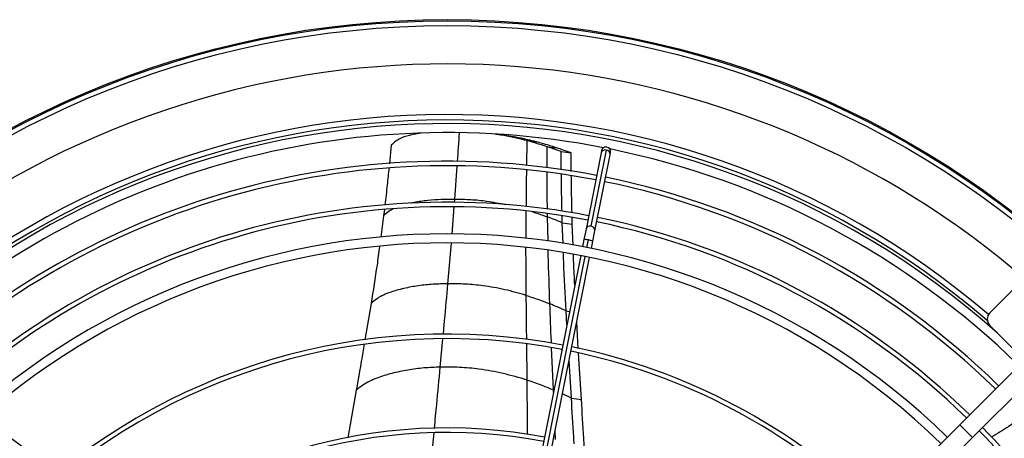
# Model space of a CAD drawing. Units: millimetres. Extents: x 5 to 414, y 3 to 291.
# Drawn here: x 82 to 110, y 244 to 255 of the extents above; entities that cross this region are included whole.
import ezdxf

# ---------------------------------------------------------------- set-up
doc = ezdxf.new("R2010")
doc.units = ezdxf.units.MM

msp = doc.modelspace()

# ---------------------------------------------------------------- linework, layer by layer
at = {"color": 7, "linetype": 'Continuous', "lineweight": 25}
for p, q in [((95.667, 252.044), (95.612, 252.051)), ((92.666, 251.759), (92.612, 251.243)), ((96.412, 251.881), (96.681, 251.846)), ((96.971, 251.713), (97.244, 251.677)), ((97.359, 251.578), (97.634, 251.542)), ((97.365, 251.073), (97.359, 251.578)), ((97.64, 251.031), (97.634, 251.542)), ((98.466, 251.541), (98.047, 249.434)), ((98.189, 249.51), (98.609, 251.618)), ((98.292, 249.385), (98.711, 251.492)), ((98.479, 251.606), (98.466, 251.541)), ((98.711, 251.492), (98.724, 251.557)), ((92.473, 249.971), (92.453, 249.801)), ((92.453, 249.801), (92.374, 249.211)), ((97.391, 249.608), (97.387, 249.797)), ((97.412, 249.032), (97.391, 249.608)), ((97.391, 249.608), (97.667, 249.572)), ((97.667, 249.572), (97.663, 249.753)), ((97.689, 248.986), (97.667, 249.572)), ((98.047, 249.434), (97.99, 249.15)), ((98.236, 249.101), (98.292, 249.385)), ((97.99, 249.15), (97.95, 248.945)), ((98.195, 248.896), (98.236, 249.101)), ((97.901, 248.7), (95.994, 239.112)), ((96.239, 239.064), (98.146, 248.651)), ((109.209, 247.117), (109.916, 247.824)), ((92.106, 247.374), (91.937, 246.368)), ((97.521, 246.788), (97.498, 247.169)), ((97.834, 246.134), (97.791, 246.866)), ((111.224, 246.87), (108.376, 244.022)), ((110.164, 245.809), (109.209, 246.764)), ((111.578, 246.516), (108.73, 243.668)), ((97.643, 244.757), (97.579, 245.802)), ((97.921, 244.72), (97.842, 246)), ((91.697, 244.975), (91.467, 243.661)), ((97.643, 244.757), (97.921, 244.72)), ((108.376, 244.022), (100.972, 236.618)), ((108.376, 244.022), (108.73, 243.668)), ((108.73, 243.668), (101.326, 236.264))]:
    msp.add_line(p, q, dxfattribs=at)
at = {"color": 8, "linetype": 'Continuous', "lineweight": 25}
for p, q in [((96.412, 251.881), (96.402, 251.192)), ((96.972, 251.133), (96.971, 251.713)), ((94.421, 250.254), (94.488, 251.175)), ((94.415, 250.171), (94.421, 250.254)), ((94.347, 249.297), (94.406, 250.052)), ((96.389, 249.173), (96.389, 249.929)), ((96.982, 249.771), (96.981, 249.86)), ((96.997, 249.101), (96.982, 249.771)), ((94.231, 247.921), (94.326, 249.044)), ((98.072, 248.921), (98.114, 249.132)), ((96.116, 239.089), (98.023, 248.676)), ((97.498, 247.169), (97.594, 247.156)), ((94.019, 245.614), (94.093, 246.402)), ((96.42, 245.258), (96.41, 246.255)), ((97.145, 244.986), (97.097, 246.15)), ((97.148, 244.915), (97.145, 244.986)), ((97.161, 244.979), (97.145, 244.986)), ((97.643, 244.757), (97.395, 244.876)), ((97.201, 243.611), (97.191, 243.85)), ((93.795, 243.276), (93.846, 243.8))]:
    msp.add_line(p, q, dxfattribs=at)
at = {"color": 7, "linetype": 'Continuous', "lineweight": 25}
for radius in [25.625, 25.592, 25.461]:
    msp.add_circle((94.209, 229.602), radius, dxfattribs=at)
for centre, radius, start, end in [((94.209, 229.602), 24.4, 318.9129, 180), ((94.209, 229.502), 22.85, 48.2743, 133.6922), ((94.209, 229.602), 22.85, 49.2034, 133.6689), ((94.209, 229.502), 22.6, 78.9768, 134.3662), ((98.601, 251.581), 0.125, 78.75, 168.75), ((98.601, 251.581), 0.125, 348.75, 78.75), ((94.209, 229.502), 22.6, 45.6338, 78.5232), ((94.209, 229.502), 21.809, 79.0784, 134.3432), ((94.209, 229.502), 21.684, 79.0803, 134.3394), ((94.209, 229.502), 21.684, 45.6606, 78.4197), ((94.209, 229.502), 21.809, 45.6568, 78.4216), ((94.209, 229.502), 20.676, 79.0964, 134.3072), ((94.209, 229.502), 20.551, 79.0985, 134.303), ((94.209, 229.502), 20.551, 45.697, 78.4015), ((94.209, 229.502), 20.676, 45.6928, 78.4036), ((94.209, 229.502), 19.8, 45.7235, 134.2765), ((94.209, 229.502), 19.55, 45.7327, 134.2673), ((109.386, 246.941), 0.25, 135, 225), ((94.209, 229.502), 17.027, 79.1706, 134.1587), ((94.209, 229.502), 16.902, 79.1737, 134.1525), ((94.209, 229.502), 16.902, 45.8475, 78.3263), ((94.209, 229.502), 17.027, 45.8413, 78.3294), ((94.209, 229.502), 14.431, 79.2463, 134.0073), ((94.209, 229.502), 20.551, 33.75, 44.303), ((94.209, 229.502), 20.676, 33.75, 44.3072), ((94.209, 229.502), 14.306, 79.2506, 133.9987)]:
    msp.add_arc(centre, radius, start, end, dxfattribs=at)
at = {"color": 8, "linetype": 'Continuous', "lineweight": 25}
for centre, radius, start, end in [((94.209, 229.602), 23, 49.4185, 133.5568), ((98.576, 251.507), 0.116, 73.7754, 162.7102), ((98.596, 251.503), 0.116, 354.7898, 83.7246), ((98.157, 249.399), 0.116, 73.7754, 162.7102), ((98.177, 249.395), 0.116, 354.7898, 83.7246), ((97.966, 248.548), 0.603, 75.7866, 87.7052), ((98.027, 248.535), 0.603, 69.7948, 81.7134)]:
    msp.add_arc(centre, radius, start, end, dxfattribs=at)
at = {"color": 7, "linetype": 'Continuous', "lineweight": 25}
for points, knots in [([(93.493, 252.088), (93.49, 252.088), (93.44, 252.083), (93.342, 252.064), (93.2, 252.036), (93.059, 252), (92.92, 251.948), (92.787, 251.866), (92.706, 251.794), (92.666, 251.759)], [0, 0, 0, 0, 0.011888, 0.176608, 0.341338, 0.506063, 0.670754, 0.835156, 1, 1, 1, 1]), ([(96.412, 251.881), (96.243, 251.923), (95.96, 251.993), (95.668, 252.037), (95.549, 252.054)], [0, 0, 0, 0, 0.593232, 1, 1, 1, 1]), ([(96.681, 251.846), (96.512, 251.887), (96.178, 251.969), (95.834, 252.019), (95.665, 252.044)], [0, 0, 0, 0, 0.5072752, 1, 1, 1, 1]), ([(96.971, 251.713), (96.868, 251.746), (96.683, 251.806), (96.495, 251.858), (96.412, 251.881)], [0, 0, 0, 0, 0.5600125, 1, 1, 1, 1]), ([(97.244, 251.677), (97.14, 251.711), (96.954, 251.771), (96.764, 251.823), (96.681, 251.846)], [0, 0, 0, 0, 0.560007, 1, 1, 1, 1]), ([(97.359, 251.578), (97.287, 251.604), (97.159, 251.651), (97.029, 251.694), (96.971, 251.713)], [0, 0, 0, 0, 0.559994, 1, 1, 1, 1]), ([(97.634, 251.542), (97.561, 251.568), (97.432, 251.616), (97.302, 251.659), (97.244, 251.677)], [0, 0, 0, 0, 0.559988, 1, 1, 1, 1]), ([(92.6, 251.126), (92.585, 250.971), (92.55, 250.628), (92.509, 250.285), (92.487, 250.097)], [0, 0, 0, 0, 0.450869, 1, 1, 1, 1]), ([(97.385, 249.925), (97.378, 250.186), (97.37, 250.528), (97.367, 250.871), (97.366, 250.951)], [0, 0, 0, 0, 0.766083, 1, 1, 1, 1]), ([(97.661, 249.884), (97.654, 250.148), (97.645, 250.489), (97.642, 250.831), (97.641, 250.909)], [0, 0, 0, 0, 0.771308, 1, 1, 1, 1]), ([(97.391, 249.608), (97.315, 249.64), (97.18, 249.697), (97.043, 249.748), (96.982, 249.771)], [0, 0, 0, 0, 0.560123, 1, 1, 1, 1]), ([(92.339, 248.954), (92.317, 248.782), (92.248, 248.254), (92.163, 247.729), (92.106, 247.374)], [0, 0, 0, 0, 0.324471, 1, 1, 1, 1]), ([(97.498, 247.169), (97.473, 247.623), (97.443, 248.161), (97.424, 248.701), (97.421, 248.785)], [0, 0, 0, 0, 0.844506, 1, 1, 1, 1]), ([(97.738, 247.88), (97.726, 248.085), (97.711, 248.369), (97.701, 248.653), (97.698, 248.732)], [0, 0, 0, 0, 0.725032, 1, 1, 1, 1]), ([(94.231, 247.921), (94.095, 247.918), (93.824, 247.913), (93.416, 247.87), (93.081, 247.81), (92.82, 247.743), (92.632, 247.686), (92.447, 247.614), (92.268, 247.515), (92.16, 247.421), (92.106, 247.374)], [0, 0, 0, 0, 0.190246, 0.378967, 0.565935, 0.653441, 0.740521, 0.827268, 0.913798, 1, 1, 1, 1]), ([(96.396, 247.6), (96.2, 247.655), (95.807, 247.767), (95.244, 247.865), (94.719, 247.919), (94.394, 247.92), (94.231, 247.921)], [0, 0, 0, 0, 0.282219, 0.562921, 0.782167, 1, 1, 1, 1]), ([(96.396, 247.6), (96.52, 247.559), (96.74, 247.487), (96.954, 247.402), (97.049, 247.365)], [0, 0, 0, 0, 0.559505, 1, 1, 1, 1]), ([(97.498, 247.169), (97.415, 247.207), (97.267, 247.276), (97.116, 247.338), (97.049, 247.365)], [0, 0, 0, 0, 0.560258, 1, 1, 1, 1]), ([(91.917, 246.247), (91.905, 246.174), (91.834, 245.75), (91.759, 245.327), (91.697, 244.975)], [0, 0, 0, 0, 0.170413, 1, 1, 1, 1]), ([(94.019, 245.614), (93.868, 245.609), (93.57, 245.598), (93.121, 245.54), (92.755, 245.464), (92.471, 245.382), (92.268, 245.313), (92.068, 245.23), (91.874, 245.122), (91.756, 245.024), (91.697, 244.975)], [0, 0, 0, 0, 0.191848, 0.381574, 0.568847, 0.65622, 0.742971, 0.829185, 0.914952, 1, 1, 1, 1]), ([(96.42, 245.258), (96.202, 245.322), (95.766, 245.45), (95.141, 245.559), (94.558, 245.617), (94.198, 245.615), (94.019, 245.614)], [0, 0, 0, 0, 0.283047, 0.564016, 0.782981, 1, 1, 1, 1]), ([(96.42, 245.258), (96.557, 245.211), (96.802, 245.129), (97.04, 245.03), (97.145, 244.986)], [0, 0, 0, 0, 0.559325, 1, 1, 1, 1]), ([(97.72, 243.495), (97.716, 243.557), (97.689, 243.977), (97.664, 244.398), (97.643, 244.757)], [0, 0, 0, 0, 0.147335, 1, 1, 1, 1]), ([(98, 243.42), (97.996, 243.495), (97.968, 243.927), (97.942, 244.36), (97.921, 244.72)], [0, 0, 0, 0, 0.171179, 1, 1, 1, 1]), ([(82.65, 243.284), (82.279, 243.547), (81.845, 243.856), (81.415, 244.174), (81.352, 244.221)], [0, 0, 0, 0, 0.853581, 1, 1, 1, 1]), ([(110.121, 244.225), (109.992, 244.142), (109.706, 243.958), (109.416, 243.778), (109.258, 243.68)], [0, 0, 0, 0, 0.451472, 1, 1, 1, 1]), ([(82.449, 243.09), (82.078, 243.353), (81.639, 243.665), (81.205, 243.987), (81.137, 244.038)], [0, 0, 0, 0, 0.844461, 1, 1, 1, 1])]:
    msp.add_open_spline(points, degree=3, knots=knots, dxfattribs=at)
at = {"color": 8, "linetype": 'Continuous', "lineweight": 25}
for points, knots in [([(94.497, 251.307), (94.497, 251.307), (94.516, 251.57), (94.534, 251.833), (94.552, 252.096)], [0, 0, 0, 0, 0.00198, 1, 1, 1, 1]), ([(96.4, 251.072), (96.399, 250.984), (96.394, 250.646), (96.392, 250.308), (96.39, 250.057)], [0, 0, 0, 0, 0.258932, 1, 1, 1, 1]), ([(96.98, 249.984), (96.976, 250.275), (96.972, 250.613), (96.972, 250.953), (96.972, 251)], [0, 0, 0, 0, 0.860015, 1, 1, 1, 1]), ([(94.421, 250.254), (94.297, 250.254), (94.049, 250.255), (93.673, 250.226), (93.39, 250.189), (93.233, 250.155), (93.202, 250.148)], [0, 0, 0, 0, 0.308614, 0.615988, 0.921945, 1, 1, 1, 1]), ([(95.834, 250.106), (95.657, 250.139), (95.338, 250.2), (94.865, 250.247), (94.569, 250.252), (94.421, 250.254)], [0, 0, 0, 0, 0.38279, 0.691892, 1, 1, 1, 1]), ([(92.716, 249.99), (92.679, 249.971), (92.585, 249.924), (92.503, 249.847), (92.453, 249.801)], [0, 0, 0, 0, 0.396862, 1, 1, 1, 1]), ([(96.57, 249.911), (96.621, 249.895), (96.76, 249.852), (96.896, 249.802), (96.982, 249.771)], [0, 0, 0, 0, 0.368687, 1, 1, 1, 1]), ([(96.396, 247.6), (96.392, 248.041), (96.388, 248.483), (96.388, 248.926), (96.388, 248.927)], [0, 0, 0, 0, 0.9980186, 1, 1, 1, 1]), ([(97.049, 247.365), (97.032, 247.813), (97.014, 248.305), (97.003, 248.799), (97.002, 248.843)], [0, 0, 0, 0, 0.91069, 1, 1, 1, 1]), ([(94.104, 246.52), (94.116, 246.648), (94.16, 247.115), (94.201, 247.582), (94.231, 247.921)], [0, 0, 0, 0, 0.275077, 1, 1, 1, 1]), ([(96.409, 246.377), (96.408, 246.441), (96.404, 246.848), (96.4, 247.256), (96.396, 247.6)], [0, 0, 0, 0, 0.15655, 1, 1, 1, 1]), ([(97.092, 246.278), (97.091, 246.291), (97.076, 246.653), (97.062, 247.016), (97.049, 247.365)], [0, 0, 0, 0, 0.036627, 1, 1, 1, 1]), ([(93.858, 243.928), (93.879, 244.147), (93.933, 244.709), (93.986, 245.271), (94.019, 245.614)], [0, 0, 0, 0, 0.389666, 1, 1, 1, 1]), ([(96.435, 243.751), (96.434, 243.905), (96.428, 244.407), (96.423, 244.909), (96.42, 245.258)], [0, 0, 0, 0, 0.306439, 1, 1, 1, 1])]:
    msp.add_open_spline(points, degree=3, knots=knots, dxfattribs=at)

doc.saveas('drawing.dxf')
